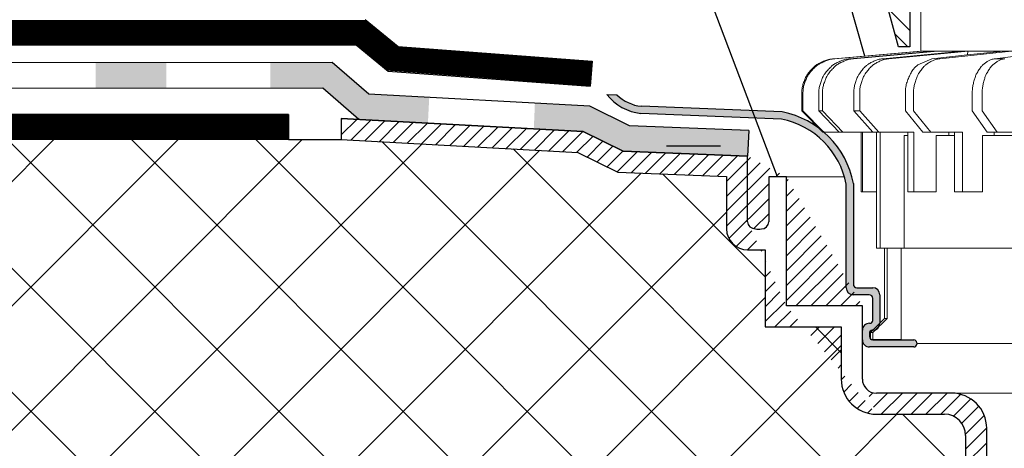
# Model space of a CAD drawing. Units: inches. Extents: x -2396 to 33317, y -16244 to 1496.
# Drawn here: x 2825 to 2965, y -13071 to -13010 of the extents above; entities that cross this region are included whole.
import ezdxf

# ---------------------------------------------------------------- set-up
doc = ezdxf.new("R2010")
doc.units = ezdxf.units.IN
doc.header["$MEASUREMENT"] = 0
doc.linetypes.add('ACAD_ISO03W100', pattern=[30, 12, -18])
doc.linetypes.add('ACAD_ISO04W100', pattern=[30, 24, -3, 0, -3])
for name, color, linetype, lineweight in [('вспомогательный', 140, 'Continuous', 20), ('Основной', 7, 'Continuous', 30), ('текст', 1, 'Continuous', 25), ('штриховка', 251, 'Continuous', 0)]:
    doc.layers.add(name, color=color, linetype=linetype, lineweight=lineweight)

# ---------------------------------------------------------------- blocks, each defined once
blk = doc.blocks.new('надставной элементHL350')
at = {"layer": 'штриховка'}
h = blk.add_hatch(dxfattribs=at)
h.set_pattern_fill('LINE', color=256, scale=15, angle=135)
h.set_pattern_definition([(135, (586.3880746713719, 0), (-1.325825214724777, -1.325825214724776), [])])
h.paths.add_polyline_path([(-1098.07210163242, 5108.447645130262), (-1101.205617824382, 5111.581161322229), (-1101.205617824382, 5124.345980530139), (-1105.218613908822, 5128.358977953765), (-1105.218613908822, 5131.489256394398), (-1107.827179276016, 5131.489256394398), (-1107.827179276016, 5128.880055243357), (-1109.549468916236, 5128.880055243357), (-1109.549468916236, 5126.219318568823), (-1107.358274007802, 5126.219318568823), (-1104.231553650321, 5123.092597167924), (-1104.231553650321, 5110.32777766425), (-1101.098037458359, 5107.194261472283), (-1101.098037458359, 5004.22732810623), (-1099.700131276883, 4999.010271455099), (-1098.07210163242, 4999.010197371841)])
at = {"layer": 'Основной'}
blk.add_lwpolyline([(-1109.549468916236, 5126.219318568823), (-1109.549468916236, 5128.880055243357), (-1107.827179276016, 5128.880055243357), (-1107.827179276016, 5131.489256394398), (-1105.218613908822, 5131.489256394398), (-1105.218613908822, 5128.358977953765), (-1101.205617824382, 5124.345980530139), (-1101.205617824382, 5111.581161322229), (-1098.07210163242, 5108.447645130262), (-1098.07210163242, 4999.010197371841), (-1099.700131276883, 4999.010271455099), (-1101.098037458359, 5004.22732810623), (-1101.098037458359, 5107.194261472283), (-1104.231553650321, 5110.32777766425), (-1104.231553650321, 5123.092597167924), (-1107.358274007802, 5126.219318568823), (-1109.549468916236, 5126.219318568823)], dxfattribs=at)
blk = doc.blocks.new('надставной элемент')
at = {"layer": 'штриховка', "linetype": 'Continuous'}
for points in [[(20164.95236511213, 37031.67890230087), (20174.98639795371, 37031.67890230087), (20174.98639374051, 37028.02657386909), (20164.95236089893, 37028.02657386909)], [(20189.78115769073, 37031.67890230087), (20198.62301651316, 37031.68009186663), (20203.84339407554, 37027.17816135781), (20212.43295399342, 37026.71704070618), (20212.24349999489, 37023.06878021277), (20202.40212535109, 37023.59710309919), (20197.2653875483, 37028.02690465163), (20189.78115347402, 37028.02686282158)], [(20227.48039739025, 37025.90923600245), (20227.32483220039, 37022.25915622729), (20234.34678868892, 37021.882190564), (20240.02785551961, 37019.07375368787), (20257.77418978386, 37018.36598417268), (20257.92449166454, 37022.13459437399), (20240.9500456941, 37022.69304937966), (20235.29251434858, 37025.48985148253)]]:
    blk.add_hatch(color=0, dxfattribs=at).paths.add_polyline_path(points)
at = {"layer": 'штриховка', "linetype": 'Continuous', "ltscale": 100, "transparency": 33554687}
blk.add_hatch(color=0, dxfattribs=at).paths.add_polyline_path([(20262.70771815743, 37024.66803680745), (20242.64509711805, 37025.46818580471, -0.1649740102694922), (20239.16725114365, 37027.07769032769), (20237.73991347013, 37027.15249438093, 0.2066737925910399), (20242.5722369293, 37024.45574739651), (20262.58756874852, 37023.65748441511, -0.3029641911738251), (20271.8184318869, 37014.36960979576), (20271.80700667135, 36999.63558530494, 0.4142135623742049), (20272.80901922335, 36998.63357275292), (20275.0941949141, 36998.63357275292, -0.4142135623739385), (20275.59520119011, 36998.13256647692), (20275.59520119011, 36994.98372801789, -0.4142135623797545), (20275.1943961693, 36994.58292299711), (20275.11167241856, 36994.58292299711, 0.4142135623730951), (20274.10965986655, 36993.58091044507), (20274.10965986655, 36992.21004572702, 0.4142135623719851), (20275.11167241856, 36991.20803317503), (20281.45291935628, 36991.20803317503, 0.4142135623730952), (20281.85372437707, 36991.60883819582), (20281.85372437707, 36991.80924070624, 0.4142135623730952), (20281.45291935628, 36992.21004572702), (20275.61267869456, 36992.21004572702, -0.4142135623728286), (20275.11167241856, 36992.71105200302), (20275.11167241856, 36993.1801054243, -0.4142135623758699), (20275.51247743935, 36993.58091044507), (20275.59520119011, 36993.58091044507, 0.4142135623730951), (20276.59721374209, 36994.58292299711), (20276.59721374209, 36998.63357275292, 0.4142135623730951), (20275.59520119011, 36999.63558530494), (20273.32723928804, 36999.63558530494, -0.4142135623733614), (20272.82623301205, 37000.13659158094), (20272.82623301205, 37014.50176375134, 0.3061141786027493)])
at = {"layer": 'штриховка', "linetype": 'ACAD_ISO04W100'}
h = blk.add_hatch(dxfattribs=at)
h.set_pattern_fill('ANSI31', color=256, scale=12)
h.set_pattern_definition([(45, (0, 0), (-1.060660171779821, 1.060660171779821), [])])
edge = h.paths.add_edge_path()
edge.add_line((20288.80628936438, 36978.63002516235), (20288.80560674807, 36844.53272338819))
edge.add_line((20291.81164533854, 36840.44828974059), (20291.81232702037, 36979.63203771436))
edge.add_line((20288.80560781161, 36844.53274591612), (20290.48792732879, 36840.44828974059))
edge.add_line((20290.48792732879, 36840.44828974059), (20291.81164533854, 36840.44828974059))
edge.add_arc((20286.80226426039, 36979.63203771436), 5.010062760000427, 0, 90)
edge.add_arc((20285.80025170838, 36978.63002516235), 3.006037656000114, 0, 90)
edge.add_line((20276.11195568508, 36981.63606281833), (20285.80025170838, 36981.63606281833))
edge.add_line((20274.10793058108, 36986.64612557834), (20274.10793058108, 36997.06851620039))
edge.add_arc((20276.11195568508, 36986.64612557834), 2.004025104000076, 180, 270)
edge.add_line((20286.80226426039, 36984.64210047436), (20276.11195568508, 36984.64210047436))
edge.add_arc((20276.11195568508, 36986.64612557834), 5.010062759999952, 180, 270)
edge.add_line((20271.10189292508, 36994.06247854439), (20271.10189292508, 36986.64612557834))
edge.add_line((20263.28525881986, 36997.06851620039), (20263.28525881986, 37015.42712799191))
edge.add_line((20274.10793058108, 36997.06851620039), (20263.28525881986, 36997.06851620039))
edge.add_line((20260.27922116386, 36994.06247854439), (20271.10189292508, 36994.06247854439))
edge.add_line((20260.27922116386, 37005.02951253512), (20260.27922116386, 36994.06247854439))
edge.add_line((20257.77418978386, 37009.03756274311), (20257.77418978386, 37018.36598417268))
edge.add_arc((20258.77620233586, 37009.03756274311), 1.002012551995652, 180, 225.0000000000261)
edge.add_arc((20259.31125846381, 37010.32652857693), 2.352975822942916, 238.0947403207271, 280.4925372854563)
edge.add_arc((20259.73975290505, 37009.05349421802), 1.040596496966197, 270, 359.1227705071009)
edge.add_line((20260.78022743986, 37015.42712799191), (20260.78022743986, 37009.03756274311))
edge.add_line((20257.77418978386, 37005.02951253512), (20260.27922116386, 37005.02951253512))
edge.add_arc((20257.77418978386, 37008.03555019113), 3.006037656000351, 180, 270)
edge.add_line((20254.76815212785, 37015.47744525867), (20254.76815212785, 37008.03555019113))
edge.add_line((20263.28525881986, 37015.42712799191), (20260.78022743986, 37015.42712799191))
edge.add_line((20239.26902474746, 37016.09559037578), (20254.76815212785, 37015.47744525867))
edge.add_line((20233.56859157467, 37018.91360100822), (20239.26902474746, 37016.09559037578))
edge.add_line((20257.77418978386, 37018.36598417268), (20240.02785551961, 37019.07375368787))
edge.add_line((20240.02785551961, 37019.07375368787), (20234.34678868892, 37021.882190564))
edge.add_line((20234.34678868892, 37021.882190564), (20199.9089481888, 37023.73094644958))
edge.add_line((20199.90867096928, 37020.72059515832), (20233.56859157467, 37018.91360100822))
edge.add_line((20199.9089481888, 37023.73094644958), (20199.90867096928, 37020.72059515832))
at = {"layer": 'вспомогательный', "ltscale": 50}
for p, q in [((20263.28525881986, 37015.42712799191), (20271.55797156284, 37015.42712799191)), ((20281.85199509159, 36991.7097507437), (20351.35926408861, 36991.7097507437)), ((20286.80228901358, 36984.6421252877), (20351.35926408861, 36984.64213739648))]:
    blk.add_line(p, q, dxfattribs=at)
at = {"layer": 'Основной', "color": 0, "ltscale": 50}
blk.add_line((20237.73818419761, 37027.15320567296), (20239.16552185818, 37027.07840162036), dxfattribs=at)
at = {"layer": 'Основной', "color": 0, "ltscale": 0.5}
for p, q in [((20199.90867096928, 37023.73096133178), (20234.34678868892, 37021.882190564)), ((20199.9089481888, 37023.73094644958), (20199.90867096928, 37020.72059515832)), ((20234.34678868892, 37021.882190564), (20199.9089481888, 37023.73094644958)), ((20234.34678868892, 37021.882190564), (20240.02785551961, 37019.07375368787)), ((20240.02785551961, 37019.07375368787), (20234.34678868892, 37021.882190564)), ((20199.90867096928, 37020.72059515832), (20233.56859157467, 37018.91360100822)), ((20233.56859157467, 37018.91360100822), (20239.26902474746, 37016.09559037578)), ((20240.02785551961, 37019.07375368787), (20257.77418978386, 37018.36598417268)), ((20257.77418978386, 37018.36598417268), (20240.02785551961, 37019.07375368787)), ((20257.77418978386, 37009.03756274311), (20257.77418978386, 37018.36598417268)), ((20239.26902474746, 37016.09559037578), (20254.76815212785, 37015.47744525867)), ((20254.76815212785, 37015.47744525867), (20254.76815212785, 37008.03555019113)), ((20263.28525881986, 37015.42712799191), (20260.78022743986, 37015.42712799191)), ((20260.78022743986, 37015.42712799191), (20260.78022743986, 37009.03756274311)), ((20263.28525881986, 36997.06851620039), (20263.28525881986, 37015.42712799191)), ((20271.80527738588, 36999.63629659762), (20271.81670260143, 37014.37032108843)), ((20272.82450372657, 37014.50247504402), (20272.82450372657, 37000.13730287361)), ((20257.77418978386, 37005.02951253512), (20260.27922116386, 37005.02951253512)), ((20260.27922116386, 37005.02951253512), (20260.27922116386, 36994.06247854439)), ((20273.32551000257, 36999.63629659762), (20275.59347190464, 36999.63629659762)), ((20275.09246562863, 36998.6342840456), (20272.80728993787, 36998.6342840456)), ((20275.59347190464, 36994.98443931057), (20275.59347190464, 36998.13327776959)), ((20276.59548445662, 36998.6342840456), (20276.59548445662, 36994.58363428979)), ((20274.10793058108, 36997.06851620039), (20263.28525881986, 36997.06851620039)), ((20274.10793058108, 36986.64612557834), (20274.10793058108, 36997.06851620039)), ((20260.27922116386, 36994.06247854439), (20271.10189292508, 36994.06247854439)), ((20271.10189292508, 36994.06247854439), (20271.10189292508, 36986.64612557834)), ((20274.10793058108, 36992.2107570197), (20274.10793058108, 36993.58162173775)), ((20275.10994313308, 36994.58363428979), (20275.19266688383, 36994.58363428979)), ((20275.59347190464, 36993.58162173775), (20275.51074815388, 36993.58162173775)), ((20275.10994313308, 36993.18081671697), (20275.10994313308, 36992.71176329569)), ((20275.61094940909, 36992.2107570197), (20281.45119007081, 36992.2107570197)), ((20281.45119007081, 36991.20874446771), (20275.10994313308, 36991.20874446771)), ((20281.85199509159, 36991.80995199891), (20281.85199509159, 36991.60954948849)), ((20286.80226426039, 36984.64210047436), (20276.11195568508, 36984.64210047436)), ((20276.11195568508, 36981.63606281833), (20285.80025170838, 36981.63606281833)), ((20291.81164533854, 36840.44828974059), (20291.81232702037, 36979.63203771436)), ((20288.80628936438, 36978.63002516235), (20288.80560674807, 36844.53272338819))]:
    blk.add_line(p, q, dxfattribs=at)
at = {"layer": 'Основной', "color": 0, "ltscale": 50}
for points in [[(20257.91977190552, 37022.01625299369), (20240.9500456941, 37022.69304937966), (20235.29251434858, 37025.48985148253), (20203.84339407554, 37027.17816135781), (20198.62301651316, 37031.68009186663), (20100.46064455304, 37031.67890230087)], [(20202.40212535112, 37023.59710309916), (20197.2653875483, 37028.02690465163), (20100.46064455304, 37028.0257315381)]]:
    blk.add_lwpolyline(points, dxfattribs=at)
at = {"layer": 'Основной', "color": 0, "ltscale": 0.5}
for points in [[(20262.58583946305, 37023.65819570779), (20242.57050764383, 37024.45645868919)], [(20262.70598887196, 37024.66874810013), (20242.64336783258, 37025.46889709739)], [(20257.91977190552, 37022.01625299369), (20257.77418978386, 37018.36598417268)]]:
    blk.add_lwpolyline(points, dxfattribs=at)
at = {"layer": 'Основной', "color": 0, "ltscale": 50}
for centre, radius, start, end in [((20243.30361829739, 37031.44803968447), 7.029911524618517, 217.6572948623956, 264.0140561483974), ((20243.27709063782, 37031.40050454957), 5.965364327558041, 226.4300074544586, 263.9017492739097)]:
    blk.add_arc(centre, radius, start, end, dxfattribs=at)
at = {"layer": 'Основной', "color": 0, "ltscale": 0.5}
for centre, radius, start, end in [((20260.24057574172, 37012.09628973382), 12.81190740190732, 10.82491929952227, 78.9052886298955), ((20258.77620233586, 37009.03756274311), 1.002012551995652, 180, 225.0000000000261), ((20259.73975290505, 37009.05349421802), 1.040596496966197, 270, 359.1227705071009), ((20257.77418978386, 37008.03555019113), 3.006037656000351, 180, 270), ((20259.31125846381, 37010.32652857693), 2.352975822942916, 238.0947403207271, 280.4925372854563), ((20272.80728993787, 36999.63629659762), 1.002012552000038, 180, 270), ((20273.32551000257, 37000.13730287361), 0.5010062759995443, 180, 270), ((20275.59347190464, 36998.6342840456), 1.002012552000038, 0, 90), ((20275.09246562863, 36998.13327776959), 0.5010062760002563, 0, 90), ((20275.19266688383, 36994.98443931057), 0.4008050207952687, 269.9999999993486, 6.904602546895518e-10), ((20275.10281265947, 36993.58875221137), 0.9949076306579908, 89.58935932450646, 180.4106406759095), ((20275.51074815388, 36993.18081671697), 0.4008050208000152, 90, 180), ((20275.59347190464, 36994.58363428979), 1.002012552000275, 270, 0), ((20275.1067988017, 36992.2076086387), 0.9988691200190237, 180.0768881639253, 270.1803611819614), ((20275.61094940909, 36992.71176329569), 0.5010062759995443, 180, 270), ((20281.45119007081, 36991.80995199891), 0.4008050208000152, 0, 90), ((20281.45119007081, 36991.60954948849), 0.4008050208000152, 270, 0), ((20276.11195568508, 36986.64612557834), 5.010062759999952, 180, 270), ((20276.11195568508, 36986.64612557834), 2.004025104000076, 180, 270), ((20286.80226426039, 36979.63203771436), 5.010062760000427, 0, 90), ((20285.80025170838, 36978.63002516235), 3.006037656000114, 0, 90)]:
    blk.add_arc(centre, radius, start, end, dxfattribs=at)
at = {"layer": 'Основной', "linetype": 'ACAD_ISO04W100'}
blk.add_arc((20260.24923790128, 37012.10489872269), 11.78721248151303, 11.08080597542701, 78.56641545326562, dxfattribs=at)
blk = doc.blocks.new('дренаж.кольцоHL160')
at = {"layer": 'вспомогательный', "linetype": 'Continuous'}
for p, q in [((2136.893375235449, 6904.329587368731), (2124.483993059348, 6903.239759984735)), ((2137.067981150642, 6904.329587368731), (2124.658598974541, 6903.239759984735)), ((2138.81350190635, 6904.329587368731), (2126.781172528221, 6903.239759984735)), ((2139.332014339578, 6904.329587368731), (2127.299684961449, 6903.239759984735)), ((2142.770019086112, 6904.329587368731), (2131.480338745459, 6903.239759984735)), ((2143.616683299448, 6904.329587368731), (2132.327002958795, 6903.239759984735)), ((2143.486481020965, 6903.778881812224), (2138.438709923417, 6903.239759984735)), ((2139.332014339578, 6904.329587368731), (2142.770019086112, 6904.329587368731)), ((2149.791800532076, 6904.329587368731), (2139.587800453181, 6903.239759984735)), ((2143.616683299448, 6904.329587368731), (2142.770019086112, 6904.329587368731)), ((2148.642710002297, 6904.329587368731), (2143.486481020965, 6903.778881812224)), ((2143.616683299448, 6904.329587368731), (2143.486481020965, 6903.778881812224)), ((2143.616683299448, 6904.329587368731), (2148.642710002297, 6904.329587368731)), ((2156.253135913167, 6904.329587368731), (2147.444859474968, 6903.239759984735)), ((2149.791800532076, 6904.329587368731), (2148.642710002297, 6904.329587368731)), ((2132.327002958795, 6903.239759984735), (2131.480338745459, 6903.239759984735)), ((2136.473774374746, 6902.379033619341), (2138.438709923417, 6903.239759984735)), ((2148.861461786883, 6903.239759984735), (2147.444859474968, 6903.239759984735)), ((2119.92945991902, 6895.815230010212), (2119.92945991902, 6898.250373126964)), ((2120.104065834214, 6895.815230010212), (2120.104065834214, 6898.250373126964)), ((2122.365026572658, 6895.815230010212), (2122.365026572658, 6898.250373126964)), ((2122.883539005887, 6895.815230010212), (2122.883539005887, 6898.250373126964)), ((2127.33676233484, 6895.815230010212), (2127.33676233484, 6898.250373126964)), ((2128.183426548176, 6895.815230010212), (2128.183426548176, 6898.250373126964)), ((2134.693603530226, 6895.815230010212), (2134.693603530226, 6898.250373126964)), ((2135.84269405999, 6895.815230010212), (2135.84269405999, 6898.250373126964)), ((2144.212016261852, 6895.815230010212), (2144.212016261852, 6898.250373126964)), ((2145.628618573767, 6895.815230010212), (2145.628618573767, 6898.250373126964)), ((2119.92945991902, 6895.815230010212), (2122.923092033677, 6892.81016270721)), ((2120.104065834214, 6895.815230010212), (2119.92945991902, 6895.815230010212)), ((2120.104065834214, 6895.815230010212), (2123.097697948886, 6892.81016270721)), ((2122.365026572658, 6895.815230010212), (2125.267698690381, 6892.81016270721)), ((2122.883539005887, 6895.815230010212), (2122.365026572658, 6895.815230010212)), ((2122.883539005887, 6895.815230010212), (2125.786211123593, 6892.81016270721)), ((2127.33676233484, 6895.815230010212), (2130.06027823212, 6892.81016270721)), ((2128.183426548176, 6895.815230010212), (2127.33676233484, 6895.815230010212)), ((2128.183426548176, 6895.815230010212), (2130.906942445456, 6892.81016270721)), ((2134.693603530226, 6895.815230010212), (2137.155210554707, 6892.81016270721)), ((2135.84269405999, 6895.815230010212), (2138.304301084487, 6892.81016270721)), ((2144.212016261852, 6895.815230010212), (2146.336919729732, 6892.81016270721)), ((2145.628618573767, 6895.815230010212), (2147.753522041647, 6892.81016270721)), ((2125.786211123593, 6892.81016270721), (2122.923092033677, 6892.81016270721)), ((2128.411417577235, 6892.81016270721), (2125.786211123593, 6892.81016270721)), ((2128.411417577235, 6884.295805348691), (2128.411417577235, 6892.81016270721)), ((2128.586023492428, 6892.81016270721), (2128.411417577235, 6892.81016270721)), ((2128.586023492428, 6884.295805348691), (2128.586023492428, 6892.81016270721)), ((2130.06027823212, 6892.81016270721), (2128.586023492428, 6892.81016270721)), ((2130.589264239512, 6892.81016270721), (2130.06027823212, 6892.81016270721)), ((2130.589264239512, 6884.295805348691), (2130.589264239512, 6892.81016270721)), ((2130.906942445456, 6892.81016270721), (2130.589264239512, 6892.81016270721)), ((2131.107776672725, 6892.81016270721), (2130.906942445456, 6892.81016270721)), ((2131.107776672725, 6876.282292540676), (2131.107776672725, 6892.81016270721)), ((2135.053390710476, 6892.81016270721), (2131.107776672725, 6892.81016270721)), ((2135.053390710476, 6892.309318156709), (2135.053390710476, 6892.81016270721)), ((2135.900054923812, 6892.81016270721), (2135.053390710476, 6892.81016270721)), ((2135.900054923812, 6884.295805348691), (2135.900054923812, 6892.81016270721)), ((2137.155210554707, 6892.81016270721), (2138.304301084487, 6892.81016270721)), ((2140.893167402168, 6892.81016270721), (2138.304301084487, 6892.81016270721)), ((2140.893167402168, 6892.309318156709), (2140.893167402168, 6892.81016270721)), ((2141.668156766262, 6892.81016270721), (2140.893167402168, 6892.81016270721)), ((2141.668156766262, 6892.309318156709), (2141.668156766262, 6892.81016270721)), ((2142.81724729604, 6892.81016270721), (2141.668156766262, 6892.81016270721)), ((2142.81724729604, 6884.295805348691), (2142.81724729604, 6892.81016270721)), ((2146.336919729732, 6892.81016270721), (2147.33019350758, 6892.81016270721)), ((2147.33019350758, 6892.309318156709), (2147.33019350758, 6892.81016270721)), ((2147.33019350758, 6892.81016270721), (2147.753522041647, 6892.81016270721)), ((2150.23257608751, 6892.81016270721), (2147.753522041647, 6892.81016270721)), ((2134.500765325029, 6876.282292540676), (2134.500765325029, 6892.309318156709)), ((2134.500765325029, 6892.309318156709), (2135.053390710476, 6892.309318156709)), ((2135.053390710476, 6884.295805348691), (2135.053390710476, 6892.309318156709)), ((2139.083624462195, 6892.309318156709), (2140.893167402168, 6892.309318156709)), ((2139.083624462195, 6884.295805348691), (2139.083624462195, 6892.309318156709)), ((2140.893167402168, 6892.309318156709), (2141.668156766262, 6892.309318156709)), ((2141.668156766262, 6884.295805348691), (2141.668156766262, 6892.309318156709)), ((2145.694666571035, 6884.295805348691), (2145.694666571035, 6892.309318156709)), ((2145.694666571035, 6892.309318156709), (2147.33019350758, 6892.309318156709)), ((2147.33019350758, 6892.309318156709), (2150.23257608751, 6892.309318156709)), ((2128.411417577235, 6884.295805348691), (2128.586023492428, 6884.295805348691)), ((2130.589264239512, 6884.295805348691), (2128.586023492428, 6884.295805348691)), ((2130.589264239512, 6876.282292540676), (2130.589264239512, 6884.295805348691)), ((2135.053390710476, 6884.295805348691), (2135.900054923812, 6884.295805348691)), ((2139.083624462195, 6884.295805348691), (2135.900054923812, 6884.295805348691)), ((2141.668156766262, 6884.295805348691), (2142.81724729604, 6884.295805348691)), ((2145.694666571035, 6884.295805348691), (2142.81724729604, 6884.295805348691)), ((2130.589264239512, 6876.282292540676), (2131.107776672725, 6876.282292540676)), ((2132.090915621349, 6876.282292540676), (2131.107776672725, 6876.282292540676)), ((2131.709223356154, 6866.265401530654), (2131.709223356154, 6876.282292540676)), ((2132.090915621349, 6876.282292540676), (2132.090915621349, 6866.265401530658)), ((2134.104953589174, 6876.282292540676), (2132.090915621349, 6876.282292540676)), ((2134.104953589174, 6863.260334227649), (2134.104953589174, 6876.282292540676)), ((2134.500765325029, 6876.282292540676), (2134.104953589174, 6876.282292540676)), ((2134.500765325029, 6876.282292540676), (2172.118139930943, 6876.282292540676)), ((2129.704156053142, 6864.262023328651), (2131.709223356154, 6866.265401530654)), ((2130.070904687464, 6864.262023328651), (2132.090915621349, 6866.265401530658)), ((2131.709223356154, 6866.265401530654), (2132.090915621349, 6866.265401530658)), ((2129.704156053142, 6864.262023328651), (2129.704156053142, 6863.260334227649)), ((2130.070904687464, 6864.26202332865), (2129.704156053142, 6864.262023328651)), ((2130.070904687464, 6863.260334227649), (2129.704156053142, 6863.260334227649)), ((2130.070904687464, 6864.262023328651), (2130.070904687464, 6863.260334227649)), ((2134.104953589174, 6863.260334227649), (2130.070904687464, 6863.260334227649))]:
    blk.add_line(p, q, dxfattribs=at)
at = {"layer": 'вспомогательный', "ltscale": 0.5}
for q in [(2196.58209117043, 6904.329587368731), (2205.834242139538, 6904.329587368731)]:
    blk.add_line((2136.893375235449, 6904.329587368731), q, dxfattribs=at)
at = {"layer": 'вспомогательный', "linetype": 'Continuous'}
blk.add_lwpolyline([(2136.893375235449, 6904.329587368731), (2136.893375235449, 6916.850701131261), (2205.834266808115, 6916.850701131261)], dxfattribs=at)
for points in [[(2119.92945991902, 6898.250373126964), (2119.973131859418, 6898.996240769782), (2120.105875250813, 6899.566047919805), (2120.317100287455, 6900.170073757734), (2120.550239991705, 6900.707729739985), (2120.662743503705, 6900.910318245158), (2120.805413843525, 6901.112305309467), (2121.246066163516, 6901.629019775941), (2121.720539589929, 6902.11472464617), (2121.908451795207, 6902.274866014046), (2122.099788586827, 6902.405052698545), (2122.613021298666, 6902.6849886089), (2123.194146794966, 6902.948870165255), (2123.747712679839, 6903.131121927661), (2124.483993059348, 6903.239759984735)], [(2120.104065834214, 6898.250373126964), (2120.147737774611, 6898.996240769782), (2120.280481166007, 6899.566047919805), (2120.491706202649, 6900.170073757734), (2120.724845906899, 6900.707729739985), (2120.837349418915, 6900.910318245158), (2120.980019758718, 6901.112305309467), (2121.42067207871, 6901.629019775941), (2121.895145505137, 6902.11472464617), (2122.083057710401, 6902.274866014046), (2122.274394502021, 6902.405052698545), (2122.787627213876, 6902.6849886089), (2123.36875271016, 6902.948870165255), (2123.922318595048, 6903.131121927661), (2124.658598974541, 6903.239759984735)], [(2122.365026572658, 6898.250373126964), (2122.407469797168, 6898.996638090699), (2122.53658200054, 6899.567651002388), (2122.741400032343, 6900.171401938969), (2122.967711884949, 6900.709236515249), (2123.076747965491, 6900.911501061721), (2123.215567491174, 6901.113974004973), (2123.642824148217, 6901.630367589078), (2124.103272556499, 6902.116182676207), (2124.285072373789, 6902.275791041502), (2124.47101525882, 6902.406113938508), (2124.968655354847, 6902.685818978014), (2125.532628429717, 6902.949788967831), (2126.067797248456, 6903.131314878279), (2126.781172528221, 6903.239759984735)], [(2122.883539005887, 6898.250373126964), (2122.925982230396, 6898.996638090699), (2123.055094433768, 6899.567651002388), (2123.259912465571, 6900.171401938969), (2123.486224318161, 6900.709236515249), (2123.595260398719, 6900.911501061721), (2123.734079924402, 6901.113974004973), (2124.16133658143, 6901.630367589078), (2124.621784989728, 6902.116182676207), (2124.803584807001, 6902.275791041502), (2124.989527692048, 6902.406113938508), (2125.487167788076, 6902.685818978014), (2126.051140862945, 6902.949788967831), (2126.586309681684, 6903.131314878279), (2127.299684961449, 6903.239759984735)], [(2127.33676233484, 6898.250373126964), (2127.376761997382, 6898.997396019382), (2127.498627969376, 6899.570715647231), (2127.690830436859, 6900.173957987314), (2127.903659867554, 6900.712180300925), (2128.005891874526, 6900.913842603197), (2128.137075027761, 6901.11731986501), (2128.537985292613, 6901.633116643308), (2128.970819770174, 6902.119207035626), (2129.140646074045, 6902.277739308098), (2129.31599562528, 6902.408382446149), (2129.782987766773, 6902.687631952023), (2130.313222504689, 6902.951811179897), (2130.812100669385, 6903.131740798352), (2131.480338745459, 6903.239759984735)], [(2128.183426548176, 6898.250373126964), (2128.223426210733, 6898.997396019382), (2128.345292182712, 6899.570715647231), (2128.537494650194, 6900.173957987314), (2128.750324080889, 6900.712180300925), (2128.852556087862, 6900.913842603197), (2128.983739241096, 6901.11731986501), (2129.384649505949, 6901.633116643308), (2129.81748398351, 6902.119207035626), (2129.987310287395, 6902.277739308098), (2130.162659838616, 6902.408382446149), (2130.629651980124, 6902.687631952023), (2131.159886718025, 6902.951811179897), (2131.65876488272, 6903.131740798352), (2132.327002958795, 6903.239759984735)], [(2134.693603530226, 6898.250373126964), (2134.753766310989, 6899.222726292584), (2134.926995305529, 6899.927272392764), (2135.185191559171, 6900.601328777364), (2135.499497053284, 6901.244676567207), (2135.858575480988, 6901.779886992179), (2136.473774374746, 6902.379033619341)], [(2135.84269405999, 6898.250373126964), (2135.879067088631, 6898.99844114796), (2135.990120258097, 6899.57495608988), (2136.163885178258, 6900.177532931339), (2136.356911216897, 6900.716399378271), (2136.449249828502, 6900.917271080354), (2136.569123644044, 6901.122323860818), (2136.93160014879, 6901.637348492288), (2137.324070919783, 6902.124000802531), (2137.476569364009, 6902.280911692753), (2137.636504620953, 6902.412177126374), (2138.058871099905, 6902.690784309678), (2138.539904783109, 6902.955378574432), (2138.985603794104, 6903.132496329934), (2139.587800453181, 6903.239759984735)], [(2144.212016261852, 6898.250373126964), (2144.243637072579, 6898.999664744999), (2144.340423857308, 6899.57994266794), (2144.49048557623, 6900.181797217712), (2144.657862063009, 6900.721598142794), (2144.737554583045, 6900.921617766951), (2144.842574958349, 6901.128856332482), (2145.155752965806, 6901.643103731007), (2145.496273994938, 6902.130808585858), (2145.62685308093, 6902.285604766432), (2145.767079986507, 6902.418037525935), (2146.13246380799, 6902.695964937706), (2146.550487422298, 6902.961375642553), (2146.927652132205, 6903.133778276744), (2147.444859474968, 6903.239759984735)], [(2145.628618573767, 6898.250373126964), (2145.660239384493, 6898.999664744999), (2145.757026169238, 6899.57994266794), (2145.907087888145, 6900.181797217712), (2146.074464374924, 6900.721598142794), (2146.154156894975, 6900.921617766951), (2146.259177270264, 6901.128856332482), (2146.572355277721, 6901.643103731007), (2146.912876306852, 6902.130808585858), (2147.043455392845, 6902.285604766432), (2147.183682298422, 6902.418037525935), (2147.549066119905, 6902.695964937706), (2147.967089734228, 6902.961375642553), (2148.34425444412, 6903.133778276744), (2148.861461786883, 6903.239759984735)]]:
    blk.add_spline(points, degree=3, dxfattribs=at)

msp = doc.modelspace()

# ---------------------------------------------------------------- hatches: boundary and pattern name
at = {"layer": 'штриховка'}
h = msp.add_hatch(dxfattribs=at)
h.set_pattern_fill('ANSI37', color=256, scale=100, style=0)
h.set_pattern_definition([(45, (4567.701564118081, -2963.076680848142), (-8.838834764831843, 8.838834764831844), []), (135, (4567.701564118081, -2963.076680848142), (-8.838834764831844, -8.838834764831843), [])])
h.paths.add_polyline_path([(2676.720577007373, -13019.98855823491), (2763.298147844757, -13019.98855823491), (2770.334505068588, -13027.1909489627), (2870.720422892423, -13027.1909489627), (2904.38034349781, -13028.9979431128), (2910.080776670598, -13031.81595374524), (2925.579904050995, -13032.43409886235), (2925.579904050995, -13039.87599392989), (2928.585941706998, -13042.8820315859), (2931.090973086996, -13042.8820315859), (2931.090973086996, -13053.84906557663), (2941.91364484822, -13053.84906557663), (2941.913644848223, -13061.26541854268), (2946.923707608224, -13066.27548130268), (2956.612003631518, -13066.27548130267), (2959.618041287517, -13069.28151895867), (2959.617359734751, -13118.42144567979), (2943.406903159038, -13118.42144567979), (2943.322698066252, -13106.19881963466), (2916.569747857798, -13106.19881963466), (2916.654383895378, -13118.42161786606), (2899.698028327185, -13118.44111475903), (2899.088369641117, -13120.11654619127), (2886.862457859858, -13115.66776173545), (2676.720538649154, -13115.66776173545), (2676.720548214957, -13089.08705704279), (2684.455232834708, -13085.05590248234), (2669.242825700828, -13085.05589700773), (2676.720550969482, -13081.43300614022)])

# ---------------------------------------------------------------- linework, layer by layer
at = {"layer": 'Основной'}
for p, q in [((2874.089008836168, -13010.08791242358), (2878.787329949652, -13013.90827468156)), ((2676.720456718845, -13013.69013944707), (2872.799737164752, -13013.6906099582)), ((2917.007379952755, -13028.07259999536), (2924.660852182335, -13028.07259999536))]:
    msp.add_line(p, q, dxfattribs=at)
at = {"layer": 'текст', "ltscale": 0.5}
msp.add_line((2945.245430595096, -13015.28774660846), (2891.214995549392, -12824.57720016478), dxfattribs=at)
at = {"layer": 'штриховка', "linetype": 'ACAD_ISO03W100', "ltscale": 0.8, "const_width": 3.5}
for points in [[(2906.263173739449, -13017.79545280326), (2878.080077707377, -13015.66903419936), (2873.445776646076, -13011.89061150843), (2676.720456718845, -13011.89061150843)], [(2863.152048399162, -13025.3909494343), (2771.057058711852, -13025.39094761562), (2764.020708782892, -13018.18856435484), (2676.685224228683, -13018.18856435484)]]:
    msp.add_lwpolyline(points, dxfattribs=at)

# ---------------------------------------------------------------- block references
at = {"layer": 'Основной'}
msp.add_blockref('надставной элементHL350', (4049.725326090314, -18012.99525633865), dxfattribs=at)

# ---------------------------------------------------------------- next in the draw order: block references
at = {"layer": 'Основной', "linetype": 'ACAD_ISO04W100'}
msp.add_blockref('надставной элемент', (-17329.22360161832, -50047.91154459262), dxfattribs=at)

# ---------------------------------------------------------------- next in the draw order: linework, layer by layer
at = {"layer": 'Основной'}
for p, q in [((2872.79973716475, -13013.6906099582), (2877.373646558836, -13017.42997297235)), ((2878.787329949652, -13013.90827468156), (2906.397976567742, -13016.00091882616)), ((2906.397976567742, -13016.00091882616), (2906.128370911155, -13019.58998678037)), ((2877.373646558836, -13017.42997297235), (2906.128370911155, -13019.58998678037)), ((2863.152048399162, -13023.5909494343), (2771.814965896577, -13023.59094579694)), ((2863.152048399162, -13023.5909494343), (2863.152048399162, -13027.1909494343)), ((2863.152048399162, -13027.1909494343), (2770.299151527127, -13027.1909494343)), ((2863.152048399162, -13027.1909494343), (2870.649830529036, -13027.19163989577))]:
    msp.add_line(p, q, dxfattribs=at)
at = {"layer": 'текст', "ltscale": 0.5}
msp.add_line((2932.809141511544, -13032.48441660071), (2854.12082416684, -12824.57720016478), dxfattribs=at)

# ---------------------------------------------------------------- next in the draw order: block references
at = {"layer": 'Основной'}
msp.add_blockref('дренаж.кольцоHL160', (816.3190288925134, -19918.9176516078), dxfattribs=at)

doc.saveas('drawing.dxf')
